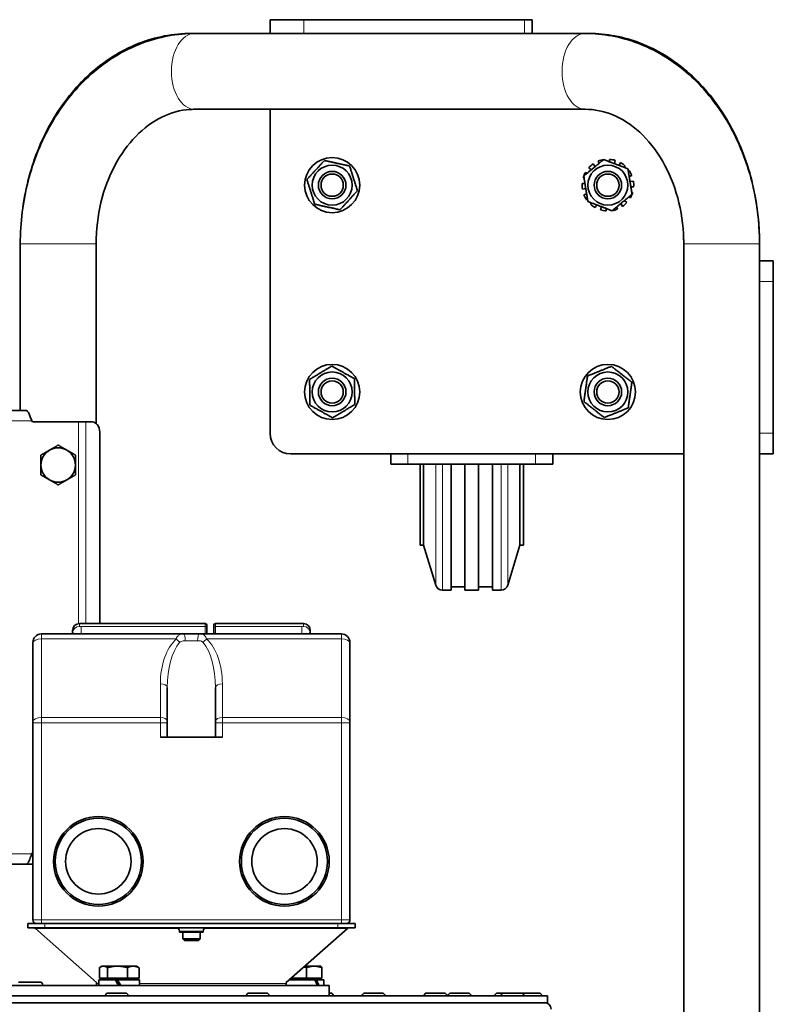
# Model space of a CAD drawing. Units: millimetres. Extents: x -859 to 3570, y -572 to 1818.
# Drawn here: x 1078 to 1296, y 373 to 659 of the extents above; entities that cross this region are included whole.
import ezdxf

# ---------------------------------------------------------------- set-up
doc = ezdxf.new("R2010")
doc.units = ezdxf.units.MM
doc.layers.add('Widoczne (ISO)', color=1, linetype='Continuous', lineweight=35)
doc.layers.add('Widoczne wąskie (ISO)', color=3, linetype='Continuous', lineweight=9)

msp = doc.modelspace()

# ---------------------------------------------------------------- linework, layer by layer
at = {"layer": 'Widoczne (ISO)'}
for p, q in [((1150.25, 658.69), (1160.07, 658.69)), ((1150.25, 658.69), (1150.25, 654.69)), ((1160.07, 658.69), (1224.07, 658.69)), ((1224.07, 658.69), (1226.25, 658.69)), ((1226.25, 654.69), (1226.25, 658.69)), ((1127.25, 654.69), (1128.35, 654.69)), ((1128.35, 654.69), (1241.66, 654.69)), ((1241.66, 654.69), (1242.75, 654.69)), ((1128.35, 632.69), (1241.66, 632.69)), ((1150.25, 632.69), (1150.25, 538.69)), ((1245.46, 617.65), (1245.72, 617.01)), ((1247.08, 618.09), (1247.08, 618.1)), ((1248.76, 618.17), (1248.71, 617.47)), ((1250.13, 616.93), (1250.41, 617.87)), ((1251.95, 617.21), (1251.5, 616.41)), ((1242.19, 614.13), (1241.73, 614.39)), ((1242.72, 615.75), (1243.4, 615.12)), ((1244.54, 616.05), (1243.98, 616.85)), ((1252.97, 615.85), (1253.31, 616.23)), ((1254.42, 614.96), (1254.17, 614.79)), ((1241.07, 612.84), (1241.33, 612.77)), ((1254.44, 613.17), (1255.21, 613.48)), ((1255.66, 611.87), (1254.67, 611.71)), ((1241.6, 611.14), (1240.77, 611.19)), ((1240.85, 609.51), (1241.84, 609.67)), ((1254.91, 610.24), (1255.74, 610.19)), ((1255.44, 608.54), (1255.18, 608.61)), ((1242.07, 608.21), (1241.3, 607.9)), ((1242.09, 606.42), (1242.34, 606.59)), ((1253.79, 605.63), (1253.11, 606.26)), ((1254.32, 607.25), (1254.78, 606.99)), ((1243.54, 605.53), (1243.2, 605.15)), ((1244.56, 604.17), (1245.01, 604.97)), ((1246.38, 604.45), (1246.1, 603.51)), ((1247.75, 603.21), (1247.8, 603.91)), ((1249.43, 603.29), (1249.43, 603.28)), ((1251.05, 603.73), (1250.79, 604.37)), ((1251.97, 605.33), (1252.53, 604.53)), ((1077.75, 593.69), (1077.75, 545.29)), ((1099.75, 593.69), (1099.75, 541.58)), ((1270.25, 593.69), (1270.25, 243.69)), ((1292.25, 593.69), (1292.25, 243.69)), ((1296.25, 588.69), (1292.25, 588.69)), ((1296.25, 588.69), (1296.25, 582.69)), ((1296.25, 538.69), (1296.25, 582.69)), ((1055.9, 545.29), (1079.47, 545.29)), ((1081.25, 541.99), (1081.08, 542.29)), ((1094.66, 541.99), (1081.25, 541.99)), ((1094.66, 541.99), (1096.78, 541.99)), ((1098.69, 541.99), (1096.78, 541.99)), ((1100.81, 483.49), (1100.81, 538.99)), ((1296.25, 538.69), (1296.25, 532.69)), ((1156.25, 532.69), (1270.25, 532.69)), ((1185.25, 529.69), (1185.25, 532.69)), ((1232.25, 532.69), (1232.25, 529.69)), ((1292.25, 532.69), (1296.25, 532.69)), ((1185.25, 529.69), (1190.25, 529.69)), ((1190.25, 529.69), (1227.25, 529.69)), ((1193.75, 506.19), (1193.75, 529.69)), ((1194.75, 506.19), (1194.75, 529.69)), ((1202.75, 493.19), (1202.75, 529.69)), ((1206.75, 493.19), (1206.75, 529.69)), ((1210.75, 493.19), (1210.75, 529.69)), ((1214.75, 493.19), (1214.75, 529.69)), ((1222.75, 529.69), (1222.75, 506.19)), ((1223.75, 529.69), (1223.75, 506.19)), ((1227.25, 529.69), (1232.25, 529.69)), ((1193.75, 506.19), (1194.75, 506.19)), ((1194.75, 506.19), (1198.32, 494.6)), ((1222.75, 506.19), (1219.19, 494.6)), ((1223.75, 506.19), (1222.75, 506.19)), ((1200.23, 493.19), (1202.75, 493.19)), ((1202.75, 494.16), (1206.75, 494.16)), ((1206.75, 493.19), (1210.75, 493.19)), ((1210.75, 494.16), (1214.75, 494.16)), ((1214.75, 493.19), (1217.28, 493.19)), ((1131.41, 483.49), (1094.91, 483.49)), ((1131.91, 482.99), (1131.91, 482.12)), ((1133.91, 482.12), (1133.91, 482.99)), ((1159.91, 483.49), (1134.41, 483.49)), ((1125.1, 480.49), (1083.9, 480.49)), ((1092.91, 480.69), (1092.91, 481.49)), ((1092.91, 480.49), (1092.91, 480.69)), ((1129.71, 480.49), (1125.1, 480.49)), ((1170.91, 480.49), (1129.71, 480.49)), ((1131.91, 482.12), (1131.91, 480.63)), ((1131.91, 480.49), (1131.91, 480.63)), ((1133.91, 480.63), (1133.91, 482.12)), ((1133.91, 480.63), (1133.91, 480.49)), ((1161.91, 481.49), (1161.91, 480.69)), ((1161.91, 480.49), (1161.91, 480.69)), ((1081.4, 477.75), (1081.4, 477.99)), ((1081.4, 477.75), (1081.4, 454.92)), ((1173.41, 477.99), (1173.41, 477.75)), ((1173.41, 454.92), (1173.41, 477.75)), ((1120.4, 455.17), (1120.4, 464.94)), ((1134.4, 464.94), (1134.4, 455.17)), ((1081.4, 454.66), (1081.4, 454.92)), ((1081.4, 454.66), (1081.4, 397.49)), ((1120.4, 455.17), (1120.4, 454.66)), ((1120.4, 450.49), (1120.4, 454.66)), ((1134.4, 454.66), (1134.4, 455.17)), ((1134.4, 454.66), (1134.4, 450.49)), ((1173.41, 454.92), (1173.41, 454.66)), ((1173.41, 397.49), (1173.41, 454.66)), ((1136.4, 450.49), (1118.4, 450.49)), ((1081.08, 416.69), (1081.25, 416.99)), ((1081.25, 416.99), (1081.4, 416.99)), ((1079.47, 413.69), (1052.18, 413.69)), ((1081.4, 413.69), (1079.47, 413.69)), ((1079.9, 396.49), (1079.9, 395.24)), ((1079.9, 396.49), (1082.84, 396.49)), ((1084.9, 395.24), (1079.9, 395.24)), ((1082.13, 395.06), (1099.9, 379.35)), ((1083.9, 396.49), (1082.84, 396.49)), ((1083.9, 396.49), (1084.9, 396.49)), ((1169.9, 396.49), (1084.9, 396.49)), ((1084.9, 395.24), (1169.9, 395.24)), ((1123.97, 394.24), (1123.97, 393.99)), ((1130.84, 394.24), (1130.84, 393.99)), ((1154.9, 379.35), (1172.68, 395.06)), ((1169.9, 396.49), (1170.91, 396.49)), ((1174.9, 395.24), (1169.9, 395.24)), ((1171.98, 396.49), (1170.91, 396.49)), ((1171.98, 396.49), (1174.9, 396.49)), ((1174.9, 395.24), (1174.9, 396.49)), ((1123.97, 393.99), (1130.84, 393.99)), ((1124.9, 393.99), (1124.9, 391.98)), ((1124.9, 391.98), (1129.9, 391.98)), ((1125.4, 391.49), (1124.9, 391.98)), ((1129.41, 391.49), (1125.4, 391.49)), ((1129.41, 391.49), (1129.9, 391.98)), ((1129.9, 393.99), (1129.9, 391.98)), ((1100.71, 380.59), (1100.71, 383.64)), ((1101.45, 384.09), (1100.97, 383.81)), ((1101.89, 384.09), (1101.45, 384.09)), ((1105.95, 384.09), (1101.89, 384.09)), ((1103.08, 380.59), (1103.08, 383.64)), ((1110.51, 384.09), (1105.95, 384.09)), ((1108.82, 380.59), (1108.82, 383.64)), ((1111.45, 384.09), (1110.51, 384.09)), ((1111.45, 384.09), (1111.93, 383.81)), ((1112.2, 380.59), (1112.2, 383.64)), ((1163.07, 384.09), (1160.27, 384.09)), ((1160.83, 380.59), (1160.83, 383.64)), ((1164.9, 384.09), (1163.07, 384.09)), ((1164.9, 384.09), (1164.97, 384.05)), ((1165.3, 380.59), (1165.3, 383.64)), ((1105.36, 380.09), (1100.55, 380.09)), ((1100.55, 380.09), (1100.55, 378.49)), ((1103.08, 380.59), (1100.71, 380.59)), ((1102.01, 380.59), (1102.01, 380.09)), ((1108.82, 380.59), (1103.08, 380.59)), ((1105.36, 380.09), (1105.55, 380.09)), ((1105.55, 380.09), (1105.99, 380.09)), ((1112.35, 380.09), (1105.99, 380.09)), ((1112.2, 380.59), (1108.82, 380.59)), ((1110.89, 380.59), (1110.89, 380.09)), ((1112.35, 380.09), (1112.35, 378.49)), ((1163.23, 380.09), (1155.75, 380.09)), ((1160.83, 380.59), (1156.31, 380.59)), ((1165.3, 380.59), (1160.83, 380.59)), ((1163.23, 380.09), (1163.74, 380.09)), ((1165.8, 380.09), (1163.74, 380.09)), ((1164.34, 380.59), (1164.34, 380.09)), ((1165.8, 380.09), (1165.8, 378.49)), ((1167.4, 378.49), (1014.9, 378.49)), ((1077.19, 379.49), (1083.39, 379.49)), ((1084.29, 378.59), (1084.29, 378.49)), ((1099.9, 379.35), (1099.9, 379.04)), ((1099.9, 378.49), (1099.9, 379.04)), ((1154.9, 379.04), (1154.9, 379.35)), ((1154.9, 379.04), (1154.9, 378.49)), ((1167.4, 378.49), (1167.4, 375.49)), ((955.7, 375.49), (1230.75, 375.49)), ((1102.49, 375.57), (1102.49, 375.49)), ((1103.21, 376.29), (1108.27, 376.29)), ((1108.99, 375.57), (1108.99, 375.49)), ((1143.41, 375.57), (1143.41, 375.49)), ((1144.13, 376.29), (1149.19, 376.29)), ((1149.91, 375.57), (1149.91, 375.49)), ((1167.4, 376.29), (1167.8, 376.29)), ((1168.52, 375.57), (1168.52, 375.49)), ((1176.99, 375.57), (1176.99, 375.49)), ((1177.71, 376.29), (1182.77, 376.29)), ((1183.49, 375.57), (1183.49, 375.49)), ((1194.94, 375.57), (1194.94, 375.49)), ((1195.66, 376.29), (1200.72, 376.29)), ((1201.44, 375.57), (1201.44, 375.49)), ((1201.95, 375.57), (1201.95, 375.49)), ((1202.67, 376.29), (1207.73, 376.29)), ((1208.45, 375.57), (1208.45, 375.49)), ((1215.51, 375.57), (1215.51, 375.49)), ((1216.23, 376.29), (1218.04, 376.29)), ((1217.32, 375.57), (1217.32, 375.49)), ((1218.04, 376.29), (1223.1, 376.29)), ((1223.22, 376.29), (1228.28, 376.29)), ((1223.82, 375.57), (1223.82, 375.49)), ((1229, 375.57), (1229, 375.49)), ((1230.75, 373.49), (1230.75, 375.49)), ((1230.75, 373.49), (955.7, 373.49))]:
    msp.add_line(p, q, dxfattribs=at)
for centre, radius in [((1168.25, 610.69), 8), ((1168.25, 610.69), 5.8), ((1168.25, 610.69), 4), ((1168.25, 610.69), 4), ((1248.25, 610.69), 5.8), ((1248.25, 610.69), 4), ((1248.25, 610.69), 4), ((1168.25, 610.69), 3.23), ((1248.25, 610.69), 3.23), ((1168.25, 550.69), 8), ((1248.25, 550.69), 8), ((1168.25, 550.69), 5.8), ((1168.25, 550.69), 4), ((1168.25, 550.69), 4), ((1248.25, 550.69), 5.8), ((1248.25, 550.69), 4), ((1248.25, 550.69), 4), ((1168.25, 550.69), 3.23), ((1248.25, 550.69), 3.23), ((1100.41, 414.49), 13), ((1100.41, 414.49), 12.5), ((1154.4, 414.49), 13), ((1154.4, 414.49), 12.5), ((1100.41, 414.49), 9.5), ((1154.4, 414.49), 9.5)]:
    msp.add_circle(centre, radius, dxfattribs=at)
for centre, radius, start, end in [((1248.25, 610.69), 7.5, 99.3143, 111.8762), ((1248.25, 610.69), 7.5, 99.0191, 99.1672), ((1248.25, 610.69), 7.5, 73.3048, 86.1619), ((1248.25, 610.69), 7.5, 47.5905, 60.4477), ((1248.25, 610.69), 7.5, 150.4477, 159.1672), ((1248.25, 610.69), 7.5, 124.7334, 137.5905), ((1248.25, 610.69), 7.5, 21.8762, 34.7334), ((1248.25, 610.69), 7.5, 159.3143, 163.3048), ((1248.25, 610.69), 7.5, 356.1619, 9.0191), ((1248.25, 610.69), 7.5, 176.1619, 189.0191), ((1248.25, 610.69), 7.5, 339.3143, 343.3048), ((1248.25, 610.69), 7.5, 201.8762, 214.7334), ((1248.25, 610.69), 7.5, 304.7334, 317.5905), ((1248.25, 610.69), 7.5, 330.4477, 339.1672), ((1248.25, 610.69), 7.5, 227.5905, 240.4477), ((1248.25, 610.69), 7.5, 253.3048, 266.1619), ((1248.25, 610.69), 7.5, 279.0191, 279.1672), ((1248.25, 610.69), 7.5, 279.3143, 291.8762), ((1156.25, 538.69), 6, 180, 270), ((1088.75, 529.49), 5, 60, 120), ((1088.75, 529.49), 5, 120, 180), ((1088.75, 529.49), 5, 0, 60), ((1088.75, 529.49), 5, 180, 240), ((1088.75, 529.49), 5, 300, 0), ((1088.75, 529.49), 5, 240, 300), ((1200.23, 495.19), 2, 197.1027, 270), ((1217.28, 495.19), 2, 270, 342.8973), ((1094.91, 481.49), 2, 90, 180), ((1131.41, 482.99), 0.5, 0, 90), ((1134.41, 482.99), 0.5, 90, 180), ((1159.91, 481.49), 2, 0, 90), ((1083.9, 477.99), 2.5, 90, 180), ((1170.91, 477.99), 2.5, 0, 90), ((1082.4, 397.49), 1, 180, 270), ((1172.41, 397.49), 1, 270, 0), ((1122.97, 394.24), 1, 0, 90), ((1131.84, 394.24), 1, 90, 180), ((1083.39, 378.59), 0.9, 0, 90), ((1103.21, 375.57), 0.72, 90, 180), ((1108.27, 375.57), 0.72, 0, 90), ((1144.13, 375.57), 0.72, 90, 180), ((1149.19, 375.57), 0.72, 0, 90), ((1167.8, 375.57), 0.72, 0, 90), ((1177.71, 375.57), 0.72, 90, 180), ((1182.77, 375.57), 0.72, 0, 90), ((1195.66, 375.57), 0.72, 90, 180), ((1200.72, 375.57), 0.72, 0, 90), ((1202.67, 375.57), 0.72, 90, 180), ((1207.73, 375.57), 0.72, 0, 90), ((1216.23, 375.57), 0.72, 90, 180), ((1218.04, 375.57), 0.72, 90, 180), ((1223.1, 375.57), 0.72, 0, 90), ((1223.22, 375.57), 0.72, 90, 95.137), ((1228.28, 375.57), 0.72, 0, 90), ((1229.88, 371.62), 1.88, 0, 90)]:
    msp.add_arc(centre, radius, start, end, dxfattribs=at)
for centre, major_axis, ratio, start_param, end_param in [((1098.69, 538.99), (0, 3), 0.707107, 4.712389, 6.283185), ((1106.45, 379.54), (-5.87, 10.21), 0.057198, 1.483665, 1.640441), ((1106.45, 379.54), (-3.23, 5.63), 0.057198, 1.439308, 1.724787), ((1106.45, 380.64), (-5.87, 10.21), 0.057198, 1.592193, 1.75033), ((1159.9, 379.54), (-5.15, 10.11), 0.284513, 4.465977, 4.622752), ((1159.9, 380.64), (-5.15, 10.11), 0.284513, 4.356088, 4.514225)]:
    msp.add_ellipse(centre, major_axis=major_axis, ratio=ratio, start_param=start_param, end_param=end_param, dxfattribs=at)
for points, knots in [([(1077.75, 593.69), (1077.75, 599.84), (1078.52, 605.99), (1081.56, 617.78), (1083.82, 623.42), (1089.74, 633.71), (1093.39, 638.35), (1101.88, 646.14), (1106.72, 649.28), (1116.93, 653.47), (1122.28, 654.6), (1127.88, 654.69), (1128.11, 654.69), (1128.35, 654.69)], [4.712389, 4.712389, 4.712389, 4.712389, 5.026548, 5.026548, 5.340708, 5.340708, 5.654867, 5.654867, 5.969026, 5.969026, 6.270051, 6.270051, 6.283185, 6.283185, 6.283185, 6.283185]), ([(1077.75, 593.69), (1077.75, 599.81), (1078.5, 605.94), (1081.44, 617.69), (1083.63, 623.31), (1089.38, 633.59), (1092.93, 638.23), (1101.22, 646.05), (1105.95, 649.21), (1115.96, 653.44), (1121.19, 654.58), (1126.72, 654.69), (1126.99, 654.69), (1127.25, 654.69)], [4.712389, 4.712389, 4.712389, 4.712389, 5.026548, 5.026548, 5.340708, 5.340708, 5.654867, 5.654867, 5.969026, 5.969026, 6.267967, 6.267967, 6.283185, 6.283185, 6.283185, 6.283185]), ([(1241.66, 654.69), (1246.87, 654.69), (1252.06, 653.72), (1261.98, 649.95), (1266.68, 647.12), (1275.24, 639.86), (1279.05, 635.37), (1285.28, 625.32), (1287.72, 619.77), (1291.1, 608.1), (1292.05, 601.99), (1292.24, 595.13), (1292.25, 594.41), (1292.25, 593.69)], [0, 0, 0, 0, 0.291774, 0.291774, 0.591644, 0.591644, 0.905804, 0.905804, 1.219963, 1.219963, 1.534122, 1.534122, 1.570796, 1.570796, 1.570796, 1.570796]), ([(1242.75, 654.69), (1247.82, 654.69), (1252.88, 653.73), (1262.55, 650.01), (1267.13, 647.21), (1275.5, 640.01), (1279.22, 635.53), (1285.34, 625.54), (1287.73, 620.02), (1291.06, 608.41), (1292.01, 602.33), (1292.24, 595.37), (1292.25, 594.53), (1292.25, 593.69)], [0, 0, 0, 0, 0.287905, 0.287905, 0.585246, 0.585246, 0.899405, 0.899405, 1.213564, 1.213564, 1.527723, 1.527723, 1.570796, 1.570796, 1.570796, 1.570796]), ([(1099.75, 593.69), (1099.75, 597.76), (1100.24, 601.82), (1102.09, 609.52), (1103.47, 613.16), (1106.92, 619.66), (1109.01, 622.51), (1113.66, 627.28), (1116.24, 629.14), (1121.51, 631.73), (1124.21, 632.45), (1127.38, 632.67), (1127.86, 632.69), (1128.35, 632.69)], [4.712389, 4.712389, 4.712389, 4.712389, 5.007727, 5.007727, 5.303431, 5.303431, 5.60204, 5.60204, 5.912901, 5.912901, 6.227061, 6.227061, 6.283185, 6.283185, 6.283185, 6.283185]), ([(1241.66, 632.69), (1244.36, 632.69), (1247.05, 632.16), (1252.39, 629.97), (1255.03, 628.3), (1259.96, 623.77), (1262.24, 620.92), (1265.98, 614.42), (1267.47, 610.82), (1269.54, 603.17), (1270.13, 599.12), (1270.25, 594.6), (1270.25, 594.15), (1270.25, 593.69)], [0, 0, 0, 0, 0.314159, 0.314159, 0.628319, 0.628319, 0.942478, 0.942478, 1.241895, 1.241895, 1.537729, 1.537729, 1.570796, 1.570796, 1.570796, 1.570796]), ([(1081.08, 542.29), (1081.01, 542.5), (1080.94, 542.7), (1080.73, 543.31), (1080.59, 543.69), (1080.3, 544.37), (1080.16, 544.65), (1079.93, 545), (1079.84, 545.11), (1079.65, 545.25), (1079.56, 545.29), (1079.47, 545.29)], [0, 0, 0, 0, 0.0653711, 0.0653711, 0.1964025, 0.1964025, 0.3274273, 0.3274273, 0.4134233, 0.4134233, 0.4994192, 0.4994192, 0.4994192, 0.4994192]), ([(1079.47, 413.69), (1079.54, 413.69), (1079.61, 413.71), (1079.82, 413.84), (1079.96, 414.01), (1080.24, 414.48), (1080.38, 414.79), (1080.62, 415.38), (1080.71, 415.63), (1080.9, 416.15), (1080.99, 416.42), (1081.08, 416.69)], [0, 0, 0, 0, 0.0653711, 0.0653711, 0.1964025, 0.1964025, 0.3274273, 0.3274273, 0.4134233, 0.4134233, 0.4994192, 0.4994192, 0.4994192, 0.4994192])]:
    msp.add_open_spline(points, degree=3, knots=knots, dxfattribs=at)
for points, weights in [([(1160.92, 612.3), (1163.46, 615.07), (1165.99, 617.84)], [1, 1.15470053838, 1]), ([(1165.99, 617.84), (1169.65, 617.04), (1173.32, 616.23)], [1, 1.15470053838, 1]), ([(1241.24, 613.35), (1244.14, 615.72), (1247.05, 618.1)], [1, 1.15470053838, 1]), ([(1247.05, 618.1), (1250.56, 616.77), (1254.07, 615.44)], [1, 1.15470053838, 1]), ([(1173.32, 616.23), (1174.45, 612.65), (1175.59, 609.08)], [1, 1.15470053838, 1]), ([(1254.07, 615.44), (1254.67, 611.73), (1255.27, 608.03)], [1, 1.15470053838, 1]), ([(1163.19, 605.15), (1162.06, 608.73), (1160.92, 612.3)], [1, 1.15470053838, 1]), ([(1242.44, 605.94), (1241.84, 609.65), (1241.24, 613.35)], [1, 1.15470053838, 1]), ([(1175.59, 609.08), (1173.05, 606.31), (1170.52, 603.54)], [1, 1.15470053838, 1]), ([(1249.46, 603.28), (1245.95, 604.61), (1242.44, 605.94)], [1, 1.15470053838, 1]), ([(1255.27, 608.03), (1252.37, 605.66), (1249.46, 603.28)], [1, 1.15470053838, 1]), ([(1170.52, 603.54), (1166.86, 604.34), (1163.19, 605.15)], [1, 1.15470053838, 1]), ([(1161.69, 554.33), (1164.9, 556.26), (1168.12, 558.19)], [1, 1.15470053838, 1]), ([(1168.12, 558.19), (1171.4, 556.38), (1174.69, 554.56)], [1, 1.15470053838, 1]), ([(1242.34, 555.32), (1245.83, 556.72), (1249.31, 558.12)], [1, 1.15470053838, 1]), ([(1249.31, 558.12), (1252.26, 555.81), (1255.22, 553.5)], [1, 1.15470053838, 1]), ([(1161.82, 546.82), (1161.76, 550.57), (1161.69, 554.33)], [1, 1.15470053838, 1]), ([(1174.69, 554.56), (1174.75, 550.81), (1174.82, 547.06)], [1, 1.15470053838, 1]), ([(1241.29, 547.88), (1241.82, 551.6), (1242.34, 555.32)], [1, 1.15470053838, 1]), ([(1255.22, 553.5), (1254.69, 549.78), (1254.17, 546.06)], [1, 1.15470053838, 1]), ([(1168.39, 543.19), (1165.11, 545), (1161.82, 546.82)], [1, 1.15470053838, 1]), ([(1174.82, 547.06), (1171.61, 545.12), (1168.39, 543.19)], [1, 1.15470053838, 1]), ([(1247.2, 543.26), (1244.25, 545.57), (1241.29, 547.88)], [1, 1.15470053838, 1]), ([(1254.17, 546.06), (1250.68, 544.66), (1247.2, 543.26)], [1, 1.15470053838, 1]), ([(1086.25, 533.82), (1087.42, 534.49), (1088.75, 535.26)], [1, 1.0379548493, 1]), ([(1088.75, 535.26), (1090.09, 534.49), (1091.25, 533.82)], [1, 1.0379548493, 1]), ([(1083.75, 532.38), (1085.09, 533.15), (1086.25, 533.82)], [1, 1.0379548493, 1]), ([(1083.75, 529.49), (1083.75, 530.83), (1083.75, 532.38)], [1, 1.0379548493, 1]), ([(1091.25, 533.82), (1092.42, 533.15), (1093.75, 532.38)], [1, 1.0379548493, 1]), ([(1093.75, 532.38), (1093.75, 530.83), (1093.75, 529.49)], [1, 1.0379548493, 1]), ([(1083.75, 526.6), (1083.75, 528.15), (1083.75, 529.49)], [1, 1.0379548493, 1]), ([(1093.75, 529.49), (1093.75, 528.15), (1093.75, 526.6)], [1, 1.0379548493, 1]), ([(1086.25, 525.16), (1085.09, 525.83), (1083.75, 526.6)], [1, 1.0379548493, 1]), ([(1093.75, 526.6), (1092.42, 525.83), (1091.25, 525.16)], [1, 1.0379548493, 1]), ([(1088.75, 523.72), (1087.42, 524.49), (1086.25, 525.16)], [1, 1.0379548493, 1]), ([(1091.25, 525.16), (1090.09, 524.49), (1088.75, 523.72)], [1, 1.0379548493, 1]), ([(1101.89, 384.09), (1101.34, 384.09), (1100.71, 383.64)], [1, 1.0379548493, 1]), ([(1103.08, 383.64), (1102.44, 384.09), (1101.89, 384.09)], [1, 1.0379548493, 1]), ([(1105.95, 384.09), (1104.62, 384.09), (1103.08, 383.64)], [1, 1.0379548493, 1]), ([(1108.82, 383.64), (1107.28, 384.09), (1105.95, 384.09)], [1, 1.0379548493, 1]), ([(1110.51, 384.09), (1109.73, 384.09), (1108.82, 383.64)], [1, 1.0379548493, 1]), ([(1112.2, 383.64), (1111.29, 384.09), (1110.51, 384.09)], [1, 1.0379548493, 1]), ([(1111.93, 383.81), (1112.06, 383.74), (1112.2, 383.64)], [1.01237323107, 1.00778231027, 1]), ([(1160.83, 383.64), (1160.41, 383.77), (1160.02, 383.86)], [1, 1.01075400664, 1.015414001]), ([(1163.07, 384.09), (1162.03, 384.09), (1160.83, 383.64)], [1, 1.0379548493, 1]), ([(1165.3, 383.64), (1164.1, 384.09), (1163.07, 384.09)], [1, 1.0379548493, 1]), ([(1164.97, 384.05), (1165.13, 383.96), (1165.3, 383.64)], [1.01573547898, 1.02682113421, 1])]:
    msp.add_rational_spline(points, weights, degree=2, dxfattribs=at)
for points in [[(1081.43, 395.24), (1081.66, 395.24), (1081.9, 395.17), (1082.13, 395.06)], [(1172.68, 395.06), (1172.91, 395.17), (1173.15, 395.24), (1173.38, 395.24)]]:
    msp.add_open_spline(points, degree=3, dxfattribs=at)
at = {"layer": 'Widoczne wąskie (ISO)'}
for p, q in [((1160.07, 654.69), (1160.07, 658.69)), ((1224.07, 658.69), (1224.07, 654.69)), ((1077.75, 593.69), (1099.75, 593.69)), ((1292.25, 593.69), (1270.25, 593.69)), ((1292.25, 582.69), (1296.25, 582.69)), ((1081.08, 542.29), (1056.8, 542.29)), ((1094.66, 483.47), (1094.66, 541.99)), ((1096.78, 541.99), (1096.78, 483.49)), ((1296.25, 538.69), (1292.25, 538.69)), ((1190.25, 532.69), (1190.25, 529.69)), ((1227.25, 529.69), (1227.25, 532.69)), ((1198.32, 494.6), (1198.32, 529.69)), ((1200.23, 529.69), (1200.23, 493.19)), ((1217.28, 493.19), (1217.28, 529.69)), ((1219.19, 529.69), (1219.19, 494.6)), ((1094.91, 483.49), (1094.91, 482.68)), ((1131.41, 482.62), (1131.41, 483.49)), ((1134.41, 483.49), (1134.41, 482.62)), ((1159.91, 482.68), (1159.91, 483.49)), ((1083.9, 480.49), (1083.9, 479.03)), ((1131.41, 482.62), (1095.41, 482.62)), ((1095.41, 480.63), (1095.41, 482.62)), ((1095.41, 480.63), (1131.41, 480.63)), ((1095.41, 480.49), (1095.41, 480.63)), ((1131.41, 480.63), (1131.41, 482.62)), ((1131.91, 480.63), (1131.41, 480.63)), ((1131.41, 480.63), (1131.41, 480.49)), ((1134.41, 480.63), (1133.91, 480.63)), ((1159.41, 482.62), (1134.41, 482.62)), ((1134.41, 482.62), (1134.41, 480.63)), ((1134.41, 480.63), (1159.41, 480.63)), ((1134.41, 480.49), (1134.41, 480.63)), ((1159.41, 480.63), (1159.41, 482.62)), ((1159.41, 480.49), (1159.41, 480.63)), ((1170.91, 479.03), (1170.91, 480.49)), ((1083.9, 456.2), (1083.9, 479.03)), ((1083.9, 479.03), (1122.99, 479.03)), ((1125.61, 478.49), (1129.2, 478.49)), ((1131.82, 479.03), (1170.91, 479.03)), ((1170.91, 479.03), (1170.91, 456.2)), ((1118.4, 465.97), (1118.4, 456.2)), ((1136.4, 456.2), (1136.4, 465.97)), ((1083.9, 454.66), (1081.4, 454.66)), ((1083.9, 456.2), (1083.9, 454.66)), ((1118.4, 456.2), (1083.9, 456.2)), ((1083.9, 397.49), (1083.9, 454.66)), ((1083.9, 454.66), (1118.4, 454.66)), ((1118.4, 454.66), (1118.4, 456.2)), ((1118.4, 454.66), (1118.4, 450.49)), ((1120.4, 454.66), (1118.4, 454.66)), ((1134.4, 454.66), (1136.4, 454.66)), ((1170.91, 456.2), (1136.4, 456.2)), ((1136.4, 456.2), (1136.4, 454.66)), ((1136.4, 454.66), (1170.91, 454.66)), ((1136.4, 450.49), (1136.4, 454.66)), ((1170.91, 454.66), (1170.91, 456.2)), ((1170.91, 454.66), (1170.91, 397.49)), ((1173.41, 454.66), (1170.91, 454.66)), ((1056.8, 416.69), (1081.08, 416.69)), ((1081.4, 397.49), (1083.9, 397.49)), ((1083.9, 397.49), (1083.9, 396.49)), ((1170.91, 397.49), (1083.9, 397.49)), ((1170.91, 396.49), (1170.91, 397.49)), ((1170.91, 397.49), (1173.41, 397.49)), ((1123.54, 395.06), (1082.13, 395.06)), ((1084.9, 395.24), (1084.9, 396.49)), ((1130.84, 394.24), (1123.97, 394.24)), ((1172.68, 395.06), (1131.27, 395.06)), ((1169.9, 396.49), (1169.9, 395.24)), ((1084.29, 378.59), (1076.29, 378.59)), ((1100.55, 379.04), (1099.9, 379.04)), ((1154.9, 379.04), (1112.35, 379.04)), ((1108.99, 375.57), (1102.49, 375.57)), ((1149.91, 375.57), (1143.41, 375.57)), ((1168.52, 375.57), (1167.4, 375.57)), ((1183.49, 375.57), (1176.99, 375.57)), ((1201.44, 375.57), (1194.94, 375.57)), ((1208.45, 375.57), (1201.95, 375.57)), ((1217.32, 375.57), (1215.51, 375.57)), ((1223.82, 375.57), (1217.32, 375.57)), ((1229, 375.57), (1223.82, 375.57))]:
    msp.add_line(p, q, dxfattribs=at)
for centre, major_axis, ratio, start_param, end_param in [((1128.35, 643.69), (0, -11), 0.610775, 3.141593, 6.283185), ((1127.25, 643.69), (0, 11), 0.638044, 6.245063, 6.283185), ((1241.66, 643.69), (0, -11), 0.610775, 3.141593, 6.283185), ((1242.75, 643.69), (0, 11), 0.638044, 6.208325, 6.283185), ((1094.91, 480.69), (-2, 0), 0.993501, 4.712389, 6.283185), ((1125.1, 478.49), (0, 2), 0.256637, 4.712389, 6.283185), ((1129.71, 478.49), (0, 2), 0.256637, 0, 1.570796), ((1131.41, 482.12), (0.5, 0), 0.993027, 0, 1.570796), ((1134.41, 482.12), (-0.5, 0), 0.993027, 4.712389, 6.283185), ((1159.91, 480.69), (2, 0), 0.993501, 0, 1.570796), ((1083.9, 477.75), (-2.5, 0), 0.514496, 4.712389, 6.283185), ((1127.4, 465.97), (0, 15), 0.6, 0.513092, 1.570796), ((1127.4, 464.94), (0, 15), 0.466667, 0.513092, 1.570796), ((1122.99, 478.01), (1.37, -1.46), 0.379926, 1.228106, 1.955253), ((1131.82, 478.01), (-1.37, -1.46), 0.379926, 4.327933, 5.055079), ((1127.4, 464.94), (0, 15), 0.466667, 4.712389, 5.770093), ((1127.4, 465.97), (0, 15), 0.6, 4.712389, 5.770093), ((1170.91, 477.75), (2.5, 0), 0.514496, 0, 1.570796), ((1118.4, 464.94), (2, 0), 0.514496, 0, 1.570796), ((1136.4, 464.94), (-2, 0), 0.514496, 4.712389, 6.283185), ((1083.9, 454.92), (-2.5, 0), 0.514496, 4.712389, 6.283185), ((1118.4, 455.17), (2, 0), 0.514496, 0, 1.570796), ((1136.4, 455.17), (-2, 0), 0.514496, 4.712389, 6.283185), ((1170.91, 454.92), (2.5, 0), 0.514496, 0, 1.570796)]:
    msp.add_ellipse(centre, major_axis=major_axis, ratio=ratio, start_param=start_param, end_param=end_param, dxfattribs=at)
for points, knots in [([(1092.91, 480.69), (1092.91, 480.68), (1093.04, 480.67), (1093.5, 480.65), (1093.82, 480.65), (1094.41, 480.64), (1094.66, 480.64), (1095.08, 480.63), (1095.24, 480.63), (1095.41, 480.63)], [-0.0784035, -0.0784035, -0.0784035, -0.0784035, -0.05057026, -0.05057026, -0.02548114, -0.02548114, -0.00980044, -0.00980044, 0, 0, 0, 0]), ([(1095.41, 482.62), (1095.38, 482.62), (1095.34, 482.62), (1095.26, 482.62), (1095.21, 482.62), (1095.09, 482.63), (1095.03, 482.64), (1094.93, 482.66), (1094.91, 482.67), (1094.91, 482.68)], [0, 0, 0, 0, 0.00980044, 0.00980044, 0.02548114, 0.02548114, 0.05057026, 0.05057026, 0.0784035, 0.0784035, 0.0784035, 0.0784035]), ([(1125.1, 480.49), (1124.58, 480.49), (1124.06, 480.43), (1123.38, 479.81), (1123.16, 479.52), (1122.99, 479.03)], [-0.2358291, -0.2358291, -0.2358291, -0.2358291, -0.0759579, -0.0759579, 0, 0, 0, 0]), ([(1131.82, 479.03), (1131.75, 479.24), (1131.67, 479.41), (1131.44, 479.79), (1131.29, 479.95), (1130.88, 480.28), (1130.62, 480.38), (1130.15, 480.48), (1129.93, 480.49), (1129.71, 480.49)], [-0.9390668, -0.9390668, -0.9390668, -0.9390668, -0.9062431, -0.9062431, -0.8537254, -0.8537254, -0.7696969, -0.7696969, -0.7024877, -0.7024877, -0.7024877, -0.7024877]), ([(1159.91, 482.68), (1159.91, 482.67), (1159.9, 482.67), (1159.89, 482.66), (1159.87, 482.66), (1159.8, 482.64), (1159.74, 482.63), (1159.59, 482.62), (1159.5, 482.62), (1159.41, 482.62)], [0, 0, 0, 0, 0.00979986, 0.00979986, 0.02547964, 0.02547964, 0.05056728, 0.05056728, 0.07839889, 0.07839889, 0.07839889, 0.07839889]), ([(1159.41, 480.63), (1159.87, 480.63), (1160.33, 480.64), (1161.09, 480.65), (1161.39, 480.65), (1161.72, 480.67), (1161.81, 480.67), (1161.89, 480.68), (1161.91, 480.69), (1161.91, 480.69)], [-0.07839889, -0.07839889, -0.07839889, -0.07839889, -0.05056728, -0.05056728, -0.02547964, -0.02547964, -0.00979986, -0.00979986, 0, 0, 0, 0]), ([(1123.97, 478.01), (1124.1, 478.17), (1124.27, 478.26), (1124.81, 478.47), (1125.2, 478.49), (1125.61, 478.49)], [0, 0, 0, 0, 0.0759579, 0.0759579, 0.2358291, 0.2358291, 0.2358291, 0.2358291]), ([(1129.2, 478.49), (1129.37, 478.49), (1129.54, 478.49), (1129.91, 478.45), (1130.11, 478.42), (1130.42, 478.31), (1130.54, 478.26), (1130.72, 478.13), (1130.78, 478.07), (1130.84, 478.01)], [0.7024877, 0.7024877, 0.7024877, 0.7024877, 0.7696969, 0.7696969, 0.8537254, 0.8537254, 0.9062431, 0.9062431, 0.9390668, 0.9390668, 0.9390668, 0.9390668])]:
    msp.add_open_spline(points, degree=3, knots=knots, dxfattribs=at)

doc.saveas('drawing.dxf')
